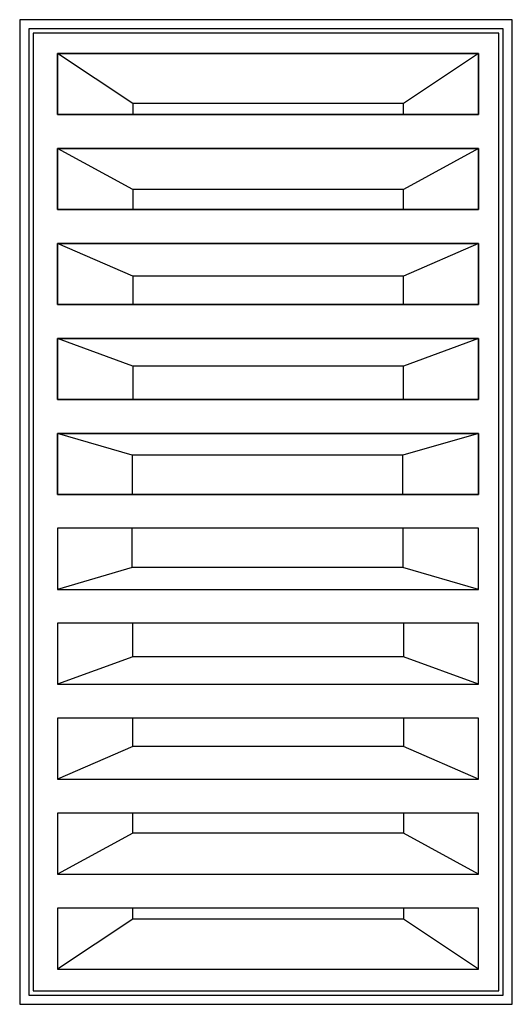
# Model space of a CAD drawing. Units: millimetres. Extents: x 0 to 60, y 0 to 120.
import ezdxf

# ---------------------------------------------------------------- set-up
doc = ezdxf.new("R2010")
doc.units = ezdxf.units.MM
doc.layers.add('DEPA', color=31, linetype='Continuous')

# ---------------------------------------------------------------- blocks, each defined once
blk = doc.blocks.new('ILZ_25')
at = {"layer": 'DEPA'}
for points in [[(-0.3, -1.2), (0.3, -1.2), (0.3, 0), (-0.3, 0)], [(-0.289, -1.189), (0.289, -1.189), (0.289, -0.011), (-0.289, -0.011)], [(-0.2834, -1.1834), (0.2834, -1.1834), (0.2834, -0.0166), (-0.2834, -0.0166)], [(-0.2538, -0.1157), (0.2587, -0.1157), (0.2587, -0.0413), (-0.2538, -0.0413)], [(-0.2538, -0.0413), (0.2587, -0.0413), (0.2587, -0.1157), (-0.2538, -0.1157)], [(-0.2538, -0.2314), (0.2587, -0.2314), (0.2587, -0.1571), (-0.2538, -0.1571)], [(-0.2538, -0.1571), (0.2587, -0.1571), (0.2587, -0.2314), (-0.2538, -0.2314)], [(-0.2538, -0.3471), (0.2587, -0.3471), (0.2587, -0.2728), (-0.2538, -0.2728)], [(-0.2538, -0.2728), (0.2587, -0.2728), (0.2587, -0.3471), (-0.2538, -0.3471)], [(-0.2538, -0.4628), (0.2587, -0.4628), (0.2587, -0.3885), (-0.2538, -0.3885)], [(-0.2538, -0.3885), (0.2587, -0.3885), (0.2587, -0.4628), (-0.2538, -0.4628)], [(-0.2538, -0.5786), (0.2587, -0.5786), (0.2587, -0.5042), (-0.2538, -0.5042)], [(-0.2538, -0.5042), (0.2587, -0.5042), (0.2587, -0.5786), (-0.2538, -0.5786)], [(-0.2538, -0.6943), (0.2587, -0.6943), (0.2587, -0.6199), (-0.2538, -0.6199)], [(-0.2538, -0.81), (0.2587, -0.81), (0.2587, -0.7356), (-0.2538, -0.7356)], [(-0.2538, -0.9257), (0.2587, -0.9257), (0.2587, -0.8513), (-0.2538, -0.8513)], [(-0.2538, -1.0414), (0.2587, -1.0414), (0.2587, -0.967), (-0.2538, -0.967)], [(-0.2538, -1.1571), (0.2587, -1.1571), (0.2587, -1.0827), (-0.2538, -1.0827)]]:
    blk.add_lwpolyline(points, close=True, dxfattribs=at)
for points in [[(0.2587, -0.0413), (0.1673, -0.1022), (-0.1624, -0.1022), (-0.2538, -0.0413)], [(0.1673, -0.1157), (0.1673, -0.1022), (-0.1624, -0.1022), (-0.1624, -0.1157)], [(0.2587, -0.1571), (0.1673, -0.2068), (-0.1624, -0.2068), (-0.2538, -0.1571)], [(0.1673, -0.2314), (0.1673, -0.2068), (-0.1624, -0.2068), (-0.1624, -0.2314)], [(0.2587, -0.2728), (0.1673, -0.3125), (-0.1624, -0.3125), (-0.2538, -0.2728)], [(0.1673, -0.3471), (0.1673, -0.3125), (-0.1624, -0.3125), (-0.1624, -0.3471)], [(0.2587, -0.3885), (0.1673, -0.4221), (-0.1624, -0.4221), (-0.2538, -0.3885)], [(0.1673, -0.4628), (0.1673, -0.4221), (-0.1624, -0.4221), (-0.1624, -0.4628)], [(0.2587, -0.5042), (0.1665, -0.5308), (-0.1632, -0.5308), (-0.2538, -0.5042)], [(0.1665, -0.5786), (0.1665, -0.5308), (-0.1632, -0.5308), (-0.1632, -0.5786)], [(0.1665, -0.6199), (0.1665, -0.6676), (-0.1632, -0.6676), (-0.1632, -0.6199)], [(0.2587, -0.6943), (0.1665, -0.6676), (-0.1632, -0.6676), (-0.2538, -0.6943)], [(0.1673, -0.7356), (0.1673, -0.7764), (-0.1624, -0.7764), (-0.1624, -0.7356)], [(0.2587, -0.81), (0.1673, -0.7764), (-0.1624, -0.7764), (-0.2538, -0.81)], [(0.1673, -0.8513), (0.1673, -0.886), (-0.1624, -0.886), (-0.1624, -0.8513)], [(0.2587, -0.9257), (0.1673, -0.886), (-0.1624, -0.886), (-0.2538, -0.9257)], [(0.1673, -0.967), (0.1673, -0.9916), (-0.1624, -0.9916), (-0.1624, -0.967)], [(0.2587, -1.0414), (0.1673, -0.9916), (-0.1624, -0.9916), (-0.2538, -1.0414)], [(0.1673, -1.0827), (0.1673, -1.0962), (-0.1624, -1.0962), (-0.1624, -1.0827)], [(0.2587, -1.1571), (0.1673, -1.0962), (-0.1624, -1.0962), (-0.2538, -1.1571)]]:
    blk.add_lwpolyline(points, dxfattribs=at)

msp = doc.modelspace()

# ---------------------------------------------------------------- block references
at = {"layer": 'DEPA', "color": 1, "xscale": 100, "yscale": 100, "zscale": 100}
msp.add_blockref('ILZ_25', (30, 120), dxfattribs=at)

doc.saveas('drawing.dxf')
